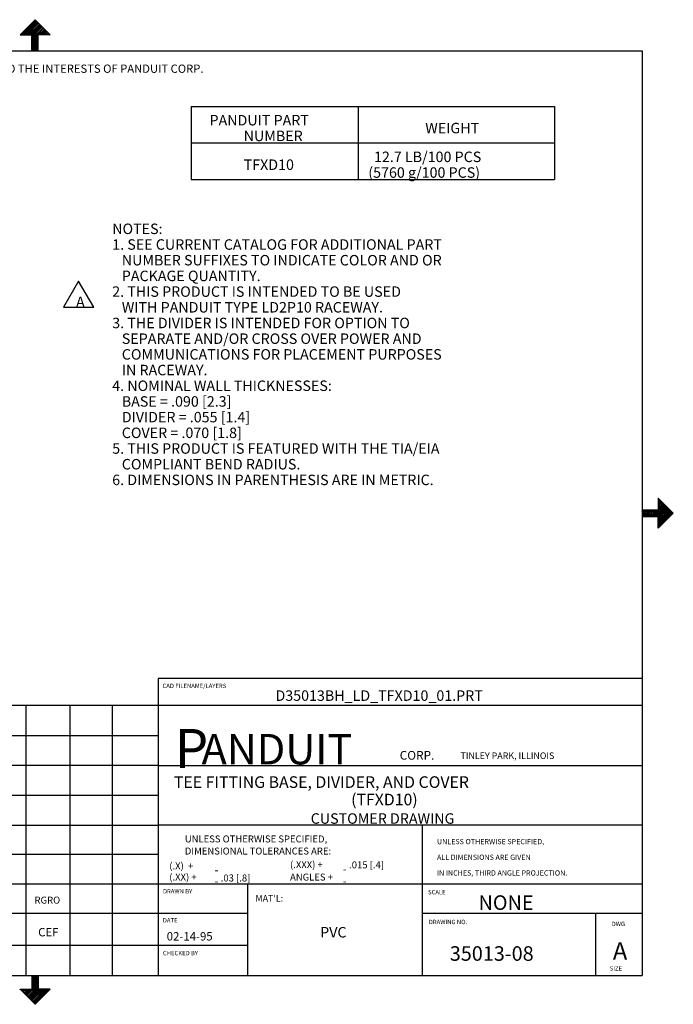
# Model space of a CAD drawing. Extents: x 0 to 11, y 0 to 8.5.
# Drawn here: x 5.4 to 11, y 0 to 8.5 of the extents above; entities that cross this region are included whole.
import ezdxf

# ---------------------------------------------------------------- set-up
doc = ezdxf.new("R2010")
doc.units = 0
doc.header["$MEASUREMENT"] = 0
doc.layers.add('1', color=7, linetype='Continuous')
doc.styles.add('blockfont', font='simplex.shx')

msp = doc.modelspace()

# ---------------------------------------------------------------- linework, layer by layer
at = {"layer": '1', "color": 7, "linetype": 'Continuous'}
for p, q in [((5.3705, 8.3557), (5.5, 8.4852)), ((5.3824, 8.3557), (5.506, 8.4792)), ((5.3895, 8.3557), (5.5095, 8.4757)), ((5.6295, 8.3557), (5.5, 8.4852)), ((5.4036, 8.3557), (5.5166, 8.4686)), ((5.4107, 8.3557), (5.5201, 8.4651)), ((5.4248, 8.3557), (5.5272, 8.458)), ((5.4319, 8.3557), (5.5307, 8.4545)), ((5.4461, 8.3557), (5.5378, 8.4474)), ((5.4531, 8.3557), (5.5413, 8.4439)), ((5.4673, 8.3557), (5.5484, 8.4368)), ((5.4722, 8.3536), (5.5519, 8.4333)), ((5.4722, 8.3394), (5.559, 8.4262)), ((5.4722, 8.3324), (5.5625, 8.4227)), ((5.4722, 8.3182), (5.5696, 8.4156)), ((5.4722, 8.3112), (5.5731, 8.412)), ((5.5309, 8.3557), (5.5802, 8.405)), ((5.538, 8.3557), (5.5837, 8.4014)), ((5.5521, 8.3557), (5.5908, 8.3944)), ((5.5592, 8.3557), (5.5943, 8.3908)), ((5.3705, 8.3557), (5.4722, 8.3557)), ((5.4722, 8.2169), (5.4722, 8.3557)), ((5.4722, 8.297), (5.5278, 8.3525)), ((5.4722, 8.2899), (5.5278, 8.3454)), ((5.4722, 8.2758), (5.5278, 8.3313)), ((5.4722, 8.2687), (5.5278, 8.3242)), ((5.4722, 8.2546), (5.5278, 8.3101)), ((5.4722, 8.2475), (5.5278, 8.303)), ((5.5278, 8.2169), (5.5278, 8.3557)), ((5.6295, 8.3557), (5.5278, 8.3557)), ((5.5733, 8.3557), (5.6014, 8.3838)), ((5.5804, 8.3557), (5.605, 8.3802)), ((5.5946, 8.3557), (5.612, 8.3732)), ((5.6016, 8.3557), (5.6156, 8.3696)), ((5.6158, 8.3557), (5.6226, 8.3625)), ((5.6228, 8.3557), (5.6262, 8.359)), ((0.2758, 8.2169), (10.7242, 8.2169)), ((5.4722, 8.2334), (5.5278, 8.2889)), ((5.4722, 8.2263), (5.5278, 8.2818)), ((5.477, 8.2169), (5.5278, 8.2677)), ((5.4841, 8.2169), (5.5278, 8.2606)), ((5.4982, 8.2169), (5.5278, 8.2465)), ((5.5053, 8.2169), (5.5278, 8.2394)), ((5.5194, 8.2169), (5.5278, 8.2252)), ((5.5265, 8.2169), (5.5278, 8.2182)), ((10.7242, 8.2169), (10.7242, 0.2631)), ((6.8439, 7.7394), (8.2814, 7.7394)), ((6.8439, 7.7394), (6.8439, 7.4244)), ((8.2814, 7.7394), (9.9689, 7.7394)), ((8.2814, 7.7394), (8.2814, 7.4244)), ((9.9689, 7.7394), (9.9689, 7.4244)), ((6.8439, 7.4244), (6.8439, 7.1094)), ((6.8439, 7.4244), (8.2814, 7.4244)), ((8.2814, 7.4244), (8.2814, 7.1094)), ((8.2814, 7.4244), (9.9689, 7.4244)), ((9.9689, 7.4244), (9.9689, 7.1094)), ((6.8439, 7.1094), (8.2814, 7.1094)), ((8.2814, 7.1094), (9.9689, 7.1094)), ((10.8629, 4.3695), (10.9924, 4.24)), ((10.8629, 4.3695), (10.8629, 4.2677)), ((10.8629, 4.3668), (10.8643, 4.3682)), ((10.8629, 4.3598), (10.8678, 4.3646)), ((10.8629, 4.3456), (10.8749, 4.3576)), ((10.8629, 4.3385), (10.8784, 4.354)), ((10.8629, 4.3244), (10.8855, 4.347)), ((10.8629, 4.3173), (10.889, 4.3434)), ((10.8629, 4.3032), (10.8961, 4.3363)), ((10.8629, 4.2961), (10.8996, 4.3328)), ((10.8629, 4.282), (10.9067, 4.3257)), ((10.8629, 4.2749), (10.9102, 4.3222)), ((10.7242, 4.2493), (10.7426, 4.2677)), ((10.7242, 4.2677), (10.8629, 4.2677)), ((10.7242, 4.221), (10.7709, 4.2677)), ((10.7242, 4.2281), (10.7638, 4.2677)), ((10.7242, 4.2634), (10.7285, 4.2677)), ((10.7242, 4.2422), (10.7497, 4.2677)), ((10.7296, 4.2123), (10.7851, 4.2677)), ((10.7366, 4.2123), (10.7921, 4.2677)), ((10.7508, 4.2123), (10.8063, 4.2677)), ((10.7578, 4.2123), (10.8133, 4.2677)), ((10.772, 4.2123), (10.8275, 4.2677)), ((10.7791, 4.2123), (10.8346, 4.2677)), ((10.7932, 4.2123), (10.8487, 4.2677)), ((10.8003, 4.2123), (10.8558, 4.2677)), ((10.8144, 4.2123), (10.9173, 4.3151)), ((10.8215, 4.2123), (10.9208, 4.3116)), ((10.8356, 4.2123), (10.9279, 4.3045)), ((10.8427, 4.2123), (10.9314, 4.301)), ((10.8568, 4.2123), (10.9385, 4.2939)), ((10.8629, 4.2113), (10.942, 4.2904)), ((10.8629, 4.1971), (10.9491, 4.2833)), ((10.8629, 4.1901), (10.9526, 4.2798)), ((10.8629, 4.1759), (10.9597, 4.2727)), ((10.8629, 4.1688), (10.9633, 4.2692)), ((10.8629, 4.1547), (10.9703, 4.2621)), ((10.8629, 4.1476), (10.9739, 4.2586)), ((10.8629, 4.1335), (10.9809, 4.2515)), ((10.8629, 4.1264), (10.9845, 4.248)), ((10.8629, 4.1123), (10.9915, 4.2409)), ((10.8629, 4.1105), (10.9924, 4.24)), ((10.7242, 4.2123), (10.8629, 4.2123)), ((10.8629, 4.1105), (10.8629, 4.2123)), ((6.5596, 2.8174), (6.5596, 0.2631)), ((10.7242, 2.8174), (6.5596, 2.8174)), ((10.7242, 2.5864), (0.2758, 2.5864)), ((5.4244, 0.2631), (5.4244, 2.5864)), ((5.8015, 0.2631), (5.8015, 2.5864)), ((6.1658, 0.2631), (6.1658, 2.5864)), ((6.5596, 2.3234), (0.2758, 2.3234)), ((6.5596, 2.0705), (0.2758, 2.0705)), ((6.5596, 2.0705), (10.7242, 2.0705)), ((6.5596, 1.8125), (0.2758, 1.8125)), ((0.2758, 1.5565), (6.5596, 1.5565)), ((10.7242, 1.5565), (6.5596, 1.5565)), ((8.8306, 1.5565), (8.8306, 0.2631)), ((6.5596, 1.3046), (0.2758, 1.3046)), ((0.2758, 1.0506), (10.7242, 1.0506)), ((7.3322, 0.2631), (7.3322, 1.0506)), ((0.2758, 0.7977), (7.3322, 0.7977)), ((8.8306, 0.7977), (10.7242, 0.7977)), ((10.3217, 0.7977), (10.3217, 0.2631)), ((0.2758, 0.5247), (7.3322, 0.5247)), ((0.2758, 0.2631), (10.7242, 0.2631)), ((5.4722, 0.2234), (5.5119, 0.2631)), ((5.4722, 0.2631), (5.4722, 0.1443)), ((5.4722, 0.2163), (5.519, 0.2631)), ((5.4722, 0.2588), (5.4766, 0.2631)), ((5.4722, 0.2375), (5.4978, 0.2631)), ((5.4722, 0.2446), (5.4907, 0.2631)), ((5.4722, 0.2022), (5.5278, 0.2577)), ((5.5278, 0.2631), (5.5278, 0.1443)), ((5.4243, 0.0906), (5.5278, 0.194)), ((5.4278, 0.087), (5.5278, 0.187)), ((5.4349, 0.08), (5.5278, 0.1728)), ((5.4722, 0.1951), (5.5278, 0.2506)), ((5.4722, 0.181), (5.5278, 0.2365)), ((5.4722, 0.1739), (5.5278, 0.2294)), ((5.4722, 0.1598), (5.5278, 0.2153)), ((5.4722, 0.1527), (5.5278, 0.2082)), ((5.3705, 0.1443), (5.5, 0.0148)), ((5.3705, 0.1443), (5.4722, 0.1443)), ((5.3712, 0.1436), (5.372, 0.1443)), ((5.3748, 0.1401), (5.379, 0.1443)), ((5.3818, 0.133), (5.3932, 0.1443)), ((5.3854, 0.1294), (5.4002, 0.1443)), ((5.3924, 0.1224), (5.4144, 0.1443)), ((5.396, 0.1188), (5.4215, 0.1443)), ((5.403, 0.1118), (5.4356, 0.1443)), ((5.4066, 0.1082), (5.4427, 0.1443)), ((5.4137, 0.1012), (5.4568, 0.1443)), ((5.4172, 0.0976), (5.4639, 0.1443)), ((5.4384, 0.0764), (5.5278, 0.1658)), ((5.4455, 0.0693), (5.5278, 0.1516)), ((5.449, 0.0658), (5.5278, 0.1445)), ((5.4561, 0.0587), (5.5417, 0.1443)), ((5.4596, 0.0552), (5.5487, 0.1443)), ((5.4667, 0.0481), (5.5629, 0.1443)), ((5.4702, 0.0446), (5.5699, 0.1443)), ((5.4773, 0.0375), (5.5841, 0.1443)), ((5.4808, 0.034), (5.5912, 0.1443)), ((5.4879, 0.0269), (5.6053, 0.1443)), ((5.4914, 0.0234), (5.6124, 0.1443)), ((5.4985, 0.0163), (5.6265, 0.1443)), ((5.6295, 0.1443), (5.5, 0.0148)), ((5.6295, 0.1443), (5.5278, 0.1443))]:
    msp.add_line(p, q, dxfattribs=at)
at = {"layer": '1', "color": 33, "linetype": 'Continuous'}
for p, q in [((5.8747, 6.2369), (5.7448, 6.0119)), ((6.0046, 6.0119), (5.8747, 6.2369)), ((5.7448, 6.0119), (6.0046, 6.0119))]:
    msp.add_line(p, q, dxfattribs=at)

# ---------------------------------------------------------------- texts
at = {"layer": '1', "color": 7, "linetype": 'Continuous', "lineweight": 0, "attachment_point": 7, "line_spacing_factor": 0.903614, "style": 'blockfont'}
for s, insert, char_height in [('\\W01.000;\\Fsimplex.shx;THIS COPY IS PROVIDED ON A RESTRICTED BASIS AND IS NOT TO BE USED IN ANY WAY DETRIMENTAL TO THE INTERESTS OF PANDUIT CORP.', (0.6638, 8.0282), 0.070866), ('\\W01.000;\\Fsimplex.shx;CAD FILENAME/LAYERS', (6.5966, 2.7353), 0.037378), ('\\W01.000;\\Fsimplex.shx;P', (6.7004, 2.0471), 0.336401), ('\\W01.000;\\Fsimplex.shx;ANDUIT', (6.9329, 2.0787), 0.261645), ('\\W01.000;\\Fsimplex.shx;CORP.', (8.6379, 2.1193), 0.074756), ('\\W01.000;\\Fsimplex.shx;TINLEY PARK, ILLINOIS', (9.1614, 2.1253), 0.056067), ('\\W01.000;\\Fsimplex.shx;UNLESS OTHERWISE SPECIFIED,', (6.7887, 1.4074), 0.059805), ('\\W01.000;\\Fsimplex.shx;DIMENSIONAL TOLERANCES ARE:', (6.7887, 1.3034), 0.059805), ('\\W01.000;\\Fsimplex.shx;UNLESS OTHERWISE SPECIFIED,', (8.9589, 1.3922), 0.045), ('\\W01.000;\\Fsimplex.shx; ', (8.9589, 1.3247), 0.045), ('\\W01.000;\\Fsimplex.shx;ALL DIMENSIONS ARE GIVEN', (8.9589, 1.2572), 0.045), ('\\W01.000;\\Fsimplex.shx;(.X)  +', (6.6552, 1.1755), 0.059805), ('\\W01.000;\\Fsimplex.shx;(.XXX) +', (7.6943, 1.1862), 0.059805), ('\\W01.000;\\Fsimplex.shx; ', (8.9589, 1.1897), 0.045), ('\\W01.000;\\Fsimplex.shx;(.XX) +', (6.6552, 1.0795), 0.059805), ('\\W01.000;\\Fsimplex.shx;-', (7.0455, 1.1371), 0.06728), ('\\W01.000;\\Fsimplex.shx;ANGLES +', (7.6943, 1.0795), 0.059805), ('\\W01.000;\\Fsimplex.shx;-', (8.1477, 1.1451), 0.06728), ('\\W01.000;\\Fsimplex.shx;IN INCHES, THIRD ANGLE PROJECTION.', (8.9589, 1.1222), 0.045), ('\\W01.000;\\Fsimplex.shx;-', (7.0455, 1.0418), 0.06728), ('\\W01.000;\\Fsimplex.shx;-', (8.1477, 1.0418), 0.06728), ('\\W01.000;\\Fsimplex.shx;DRAWN BY', (6.6005, 0.9684), 0.037378), ("\\W01.000;\\Fsimplex.shx;MAT'L:", (7.3967, 0.8988), 0.056067), ('\\W01.000;\\Fsimplex.shx;SCALE', (8.8821, 0.9611), 0.037378), ('\\W01.000;\\Fsimplex.shx;DATE', (6.5995, 0.7191), 0.037378), ('\\W01.000;\\Fsimplex.shx;DRAWING NO.', (8.8882, 0.7044), 0.037378), ('\\W01.000;\\Fsimplex.shx;DWG', (10.4619, 0.6879), 0.037378), ('\\W01.000;\\Fsimplex.shx;A', (10.4722, 0.3995), 0.149512), ('\\W01.000;\\Fsimplex.shx;CHECKED BY', (6.6001, 0.4368), 0.037378), ('\\W01.000;\\Fsimplex.shx;SIZE', (10.4452, 0.3048), 0.037378)]:
    msp.add_mtext(s, dxfattribs=dict(at, insert=insert, char_height=char_height))
at = {"layer": '1', "color": 253, "linetype": 'Continuous', "lineweight": 0, "attachment_point": 7, "line_spacing_factor": 0.903614, "style": 'blockfont'}
for s, insert, char_height in [('\\W01.000;\\Fsimplex.shx;PANDUIT PART', (7.0015, 7.5753), 0.09), ('\\W01.000;\\Fsimplex.shx;WEIGHT', (8.8579, 7.5078), 0.09), ('\\W01.000;\\Fsimplex.shx;NUMBER', (7.2954, 7.4403), 0.09), ('\\W01.000;\\Fsimplex.shx;12.7 LB/100 PCS', (8.4171, 7.2603), 0.09), ('\\W01.000;\\Fsimplex.shx;TFXD10', (7.2954, 7.1928), 0.09), ('\\W01.000;\\Fsimplex.shx;(5760 g/100 PCS)', (8.3678, 7.1253), 0.09), ('\\W01.000;\\Fsimplex.shx;NOTES:', (6.164, 6.6411), 0.09), ('\\W01.000;\\Fsimplex.shx;1. SEE CURRENT CATALOG FOR ADDITIONAL PART', (6.164, 6.5061), 0.09), ('\\W01.000;\\Fsimplex.shx;   NUMBER SUFFIXES TO INDICATE COLOR AND OR ', (6.164, 6.3711), 0.09), ('\\W01.000;\\Fsimplex.shx;   PACKAGE QUANTITY.', (6.164, 6.2361), 0.09), ('\\W01.000;\\Fsimplex.shx;2. THIS PRODUCT IS INTENDED TO BE USED', (6.164, 6.1011), 0.09), ('\\W01.000;\\Fsimplex.shx;   WITH PANDUIT TYPE LD2P10 RACEWAY.', (6.164, 5.9661), 0.09), ('\\W01.000;\\Fsimplex.shx;3. THE DIVIDER IS INTENDED FOR OPTION TO', (6.164, 5.8311), 0.09), ('\\W01.000;\\Fsimplex.shx;   SEPARATE AND/OR CROSS OVER POWER AND', (6.164, 5.6961), 0.09), ('\\W01.000;\\Fsimplex.shx;   COMMUNICATIONS FOR PLACEMENT PURPOSES ', (6.164, 5.5611), 0.09), ('\\W01.000;\\Fsimplex.shx;   IN RACEWAY.', (6.164, 5.4261), 0.09), ('\\W01.000;\\Fsimplex.shx;4. NOMINAL WALL THICKNESSES:', (6.164, 5.2911), 0.09), ('\\W01.000;\\Fsimplex.shx;   BASE = .090 [2.3]', (6.164, 5.1561), 0.09), ('\\W01.000;\\Fsimplex.shx;   DIVIDER = .055 [1.4]', (6.164, 5.0211), 0.09), ('\\W01.000;\\Fsimplex.shx;   COVER = .070 [1.8]', (6.164, 4.8861), 0.09), ('\\W01.000;\\Fsimplex.shx;5. THIS PRODUCT IS FEATURED WITH THE TIA/EIA', (6.164, 4.7511), 0.09), ('\\W01.000;\\Fsimplex.shx;   COMPLIANT BEND RADIUS.', (6.164, 4.6161), 0.09), ('\\W01.000;\\Fsimplex.shx;6. DIMENSIONS IN PARENTHESIS ARE IN METRIC.', (6.164, 4.4811), 0.09), ('\\W01.000;\\Fsimplex.shx;D35013BH_LD_TFXD10_01.PRT', (7.5687, 2.6255), 0.09), ('\\W01.000;\\Fsimplex.shx;TEE FITTING BASE, DIVIDER, AND COVER', (6.695, 1.8764), 0.1), ('\\W01.000;\\Fsimplex.shx;(TFXD10)', (8.22, 1.7264), 0.1), ('\\W01.000;\\Fsimplex.shx;CUSTOMER DRAWING', (7.8724, 1.5681), 0.09), ('\\W01.000;\\Fsimplex.shx;.015 [.4]', (8.2026, 1.1841), 0.06), ('\\W01.000;\\Fsimplex.shx;.03 [.8]', (7.0977, 1.0714), 0.06), ('\\W01.000;\\Fsimplex.shx;RGRO', (5.4951, 0.8811), 0.06), ('\\W01.000;\\Fsimplex.shx;NONE', (9.3164, 0.8273), 0.125), ('\\W01.000;\\Fsimplex.shx;PVC', (7.9537, 0.5896), 0.09), ('\\W01.000;\\Fsimplex.shx;CEF', (5.527, 0.5994), 0.072), ('\\W01.000;\\Fsimplex.shx;02-14-95', (6.633, 0.5637), 0.072), ('\\W01.000;\\Fsimplex.shx;35013-08', (9.0691, 0.3893), 0.125)]:
    msp.add_mtext(s, dxfattribs=dict(at, insert=insert, char_height=char_height))
at = {"layer": '1', "color": 33, "linetype": 'Continuous', "lineweight": 0, "insert": (5.8527, 6.0128), "char_height": 0.09, "attachment_point": 7, "line_spacing_factor": 0.903614, "style": 'blockfont'}
msp.add_mtext('\\W01.000;\\Fsimplex.shx;A', dxfattribs=at)

doc.saveas('drawing.dxf')
